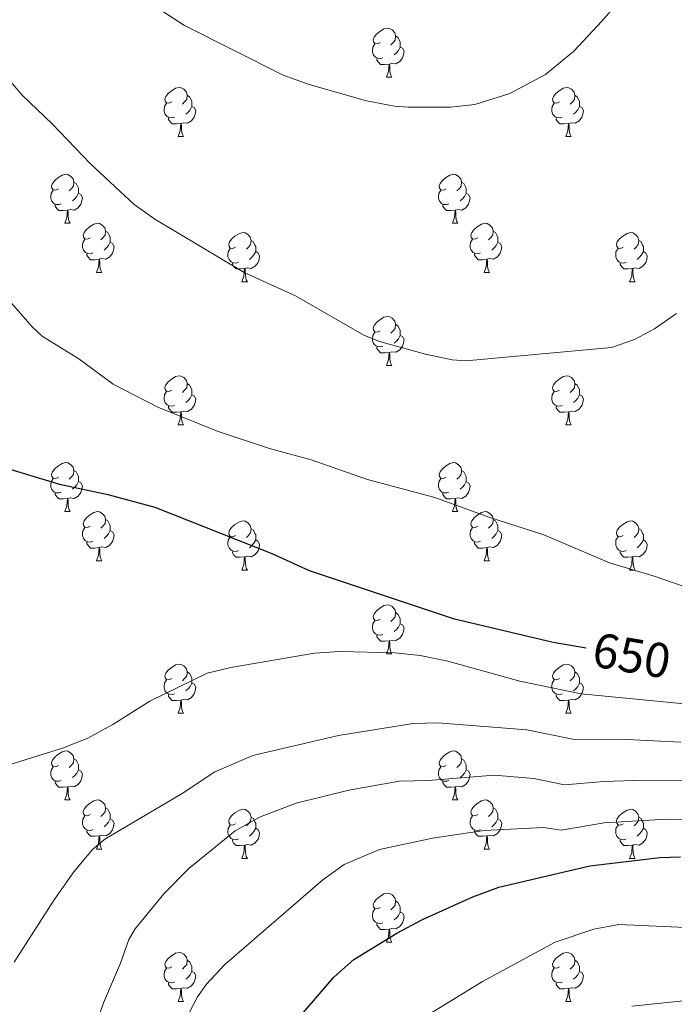
# Model space of a CAD drawing. Extents: x 595605 to 600103, y 786755 to 789789.
# Drawn here: x 597286 to 597420, y 788239 to 788441 of the extents above; entities that cross this region are included whole.
import ezdxf
from ezdxf.enums import TextEntityAlignment as Align

# ---------------------------------------------------------------- set-up
doc = ezdxf.new("R2010")
doc.units = 0
doc.header["$MEASUREMENT"] = 0
for name, color, linetype in [('Nivel 36', 7, 'Continuous'), ('Nivel 4', 7, 'Continuous'), ('Nivel 41', 7, 'Continuous'), ('Nivel 5', 7, 'Continuous'), ('Nivel 61', 7, 'Continuous'), ('Nivel 63', 7, 'Continuous')]:
    doc.layers.add(name, color=color, linetype=linetype)
doc.styles.add('Style-ariali', font='ariali.shx', dxfattribs={"bigfont": 'arialibig.shx'})

msp = doc.modelspace()

# ---------------------------------------------------------------- linework, layer by layer
at = {"layer": 'Nivel 36', "color": 92, "linetype": 'Continuous', "lineweight": 0, "flags": 128}
for points in [[(597360.15, 788435.977), (597359.62, 788435.712), (597359.09, 788435.767), (597358.825, 788436.137), (597358.77, 788436.562), (597358.93, 788437.082), (597359.41, 788437.677), (597360.045, 788438.207), (597360.945, 788438.792), (597361.69, 788438.952), (597362.115, 788438.897), (597362.645, 788438.582), (597363.175, 788437.997), (597363.335, 788437.357), (597363.225, 788436.507), (597362.8, 788435.977), (597362.38, 788435.552)], [(597363.335, 788437.357), (597363.81, 788437.042), (597364.125, 788436.402), (597364.285, 788436.082), (597364.285, 788435.502), (597364.285, 788435.077), (597363.915, 788434.387), (597363.495, 788433.907), (597363.015, 788433.487)], [(597360.735, 788432.897), (597360.31, 788432.737), (597359.725, 788432.797), (597359.25, 788433.007), (597358.825, 788433.432), (597358.61, 788434.017), (597358.61, 788434.437), (597358.665, 788435.022), (597359.09, 788435.712)], [(597364.285, 788435.077), (597364.74, 788434.827), (597365.085, 788434.212), (597364.975, 788433.487), (597364.765, 788432.847), (597364.18, 788432.107), (597363.385, 788431.627), (597362.535, 788431.732), (597362.105, 788431.602)], [(597361.995, 788431.602), (597361.105, 788431.517), (597360.26, 788431.517), (597359.835, 788431.947), (597359.515, 788432.422), (597359.515, 788432.737)], [(597361.45, 788428.917), (597361.885, 788430.077), (597361.995, 788431.602), (597362.105, 788431.602), (597362.14, 788431.017), (597362.175, 788430.332), (597362.245, 788429.717), (597362.36, 788429.317), (597362.575, 788428.917)], [(597361.45, 788428.917), (597362.575, 788428.917)], [(597317.514, 788423.837), (597316.984, 788423.572), (597316.454, 788423.627), (597316.189, 788423.997), (597316.134, 788424.422), (597316.294, 788424.942), (597316.774, 788425.537), (597317.409, 788426.067), (597318.309, 788426.652), (597319.054, 788426.812), (597319.479, 788426.757), (597320.009, 788426.442), (597320.539, 788425.857), (597320.699, 788425.217), (597320.589, 788424.367), (597320.164, 788423.837), (597319.744, 788423.412)], [(597320.699, 788425.217), (597321.174, 788424.902), (597321.489, 788424.262), (597321.649, 788423.942), (597321.649, 788423.362), (597321.649, 788422.937), (597321.279, 788422.247), (597320.859, 788421.767), (597320.379, 788421.347)], [(597396.841, 788423.837), (597396.311, 788423.572), (597395.781, 788423.627), (597395.516, 788423.997), (597395.461, 788424.422), (597395.621, 788424.942), (597396.101, 788425.537), (597396.736, 788426.067), (597397.636, 788426.652), (597398.381, 788426.812), (597398.806, 788426.757), (597399.336, 788426.442), (597399.866, 788425.857), (597400.026, 788425.217), (597399.916, 788424.367), (597399.491, 788423.837), (597399.071, 788423.412)], [(597400.026, 788425.217), (597400.501, 788424.902), (597400.816, 788424.262), (597400.976, 788423.942), (597400.976, 788423.362), (597400.976, 788422.937), (597400.606, 788422.247), (597400.186, 788421.767), (597399.706, 788421.347)], [(597318.099, 788420.757), (597317.674, 788420.597), (597317.089, 788420.657), (597316.614, 788420.867), (597316.189, 788421.292), (597315.974, 788421.877), (597315.974, 788422.297), (597316.029, 788422.882), (597316.454, 788423.572)], [(597397.426, 788420.757), (597397.001, 788420.597), (597396.416, 788420.657), (597395.941, 788420.867), (597395.516, 788421.292), (597395.301, 788421.877), (597395.301, 788422.297), (597395.356, 788422.882), (597395.781, 788423.572)], [(597321.649, 788422.937), (597322.104, 788422.687), (597322.449, 788422.072), (597322.339, 788421.347), (597322.129, 788420.707), (597321.544, 788419.967), (597320.749, 788419.487), (597319.899, 788419.592), (597319.469, 788419.462)], [(597400.976, 788422.937), (597401.431, 788422.687), (597401.776, 788422.072), (597401.666, 788421.347), (597401.456, 788420.707), (597400.871, 788419.967), (597400.076, 788419.487), (597399.226, 788419.592), (597398.796, 788419.462)], [(597319.359, 788419.462), (597318.469, 788419.377), (597317.624, 788419.377), (597317.199, 788419.807), (597316.879, 788420.282), (597316.879, 788420.597)], [(597318.814, 788416.777), (597319.249, 788417.937), (597319.359, 788419.462), (597319.469, 788419.462), (597319.504, 788418.877), (597319.539, 788418.192), (597319.609, 788417.577), (597319.724, 788417.177), (597319.939, 788416.777)], [(597398.686, 788419.462), (597397.796, 788419.377), (597396.951, 788419.377), (597396.526, 788419.807), (597396.206, 788420.282), (597396.206, 788420.597)], [(597398.141, 788416.777), (597398.576, 788417.937), (597398.686, 788419.462), (597398.796, 788419.462), (597398.831, 788418.877), (597398.866, 788418.192), (597398.936, 788417.577), (597399.051, 788417.177), (597399.266, 788416.777)], [(597318.814, 788416.777), (597319.939, 788416.777)], [(597398.141, 788416.777), (597399.266, 788416.777)], [(597294.326, 788406.068), (597293.796, 788405.803), (597293.266, 788405.858), (597293.001, 788406.228), (597292.946, 788406.653), (597293.106, 788407.173), (597293.586, 788407.768), (597294.221, 788408.298), (597295.121, 788408.883), (597295.866, 788409.043), (597296.291, 788408.988), (597296.821, 788408.673), (597297.351, 788408.088), (597297.511, 788407.448), (597297.401, 788406.598), (597296.976, 788406.068), (597296.556, 788405.643)], [(597373.653, 788406.068), (597373.123, 788405.803), (597372.593, 788405.858), (597372.328, 788406.228), (597372.273, 788406.653), (597372.433, 788407.173), (597372.913, 788407.768), (597373.548, 788408.298), (597374.448, 788408.883), (597375.193, 788409.043), (597375.618, 788408.988), (597376.148, 788408.673), (597376.678, 788408.088), (597376.838, 788407.448), (597376.728, 788406.598), (597376.303, 788406.068), (597375.883, 788405.643)], [(597297.511, 788407.448), (597297.986, 788407.133), (597298.301, 788406.493), (597298.461, 788406.173), (597298.461, 788405.593), (597298.461, 788405.168), (597298.091, 788404.478), (597297.671, 788403.998), (597297.191, 788403.578)], [(597376.838, 788407.448), (597377.313, 788407.133), (597377.628, 788406.493), (597377.788, 788406.173), (597377.788, 788405.593), (597377.788, 788405.168), (597377.418, 788404.478), (597376.998, 788403.998), (597376.518, 788403.578)], [(597294.911, 788402.988), (597294.486, 788402.828), (597293.901, 788402.888), (597293.426, 788403.098), (597293.001, 788403.523), (597292.786, 788404.108), (597292.786, 788404.528), (597292.841, 788405.113), (597293.266, 788405.803)], [(597298.461, 788405.168), (597298.916, 788404.918), (597299.261, 788404.303), (597299.151, 788403.578), (597298.941, 788402.938), (597298.356, 788402.198), (597297.561, 788401.718), (597296.711, 788401.823), (597296.281, 788401.693)], [(597374.238, 788402.988), (597373.813, 788402.828), (597373.228, 788402.888), (597372.753, 788403.098), (597372.328, 788403.523), (597372.113, 788404.108), (597372.113, 788404.528), (597372.168, 788405.113), (597372.593, 788405.803)], [(597377.788, 788405.168), (597378.243, 788404.918), (597378.588, 788404.303), (597378.478, 788403.578), (597378.268, 788402.938), (597377.683, 788402.198), (597376.888, 788401.718), (597376.038, 788401.823), (597375.608, 788401.693)], [(597296.171, 788401.693), (597295.281, 788401.608), (597294.436, 788401.608), (597294.011, 788402.038), (597293.691, 788402.513), (597293.691, 788402.828)], [(597295.626, 788399.008), (597296.061, 788400.168), (597296.171, 788401.693), (597296.281, 788401.693), (597296.316, 788401.108), (597296.351, 788400.423), (597296.421, 788399.808), (597296.536, 788399.408), (597296.751, 788399.008)], [(597375.498, 788401.693), (597374.608, 788401.608), (597373.763, 788401.608), (597373.338, 788402.038), (597373.018, 788402.513), (597373.018, 788402.828)], [(597374.953, 788399.008), (597375.388, 788400.168), (597375.498, 788401.693), (597375.608, 788401.693), (597375.643, 788401.108), (597375.678, 788400.423), (597375.748, 788399.808), (597375.863, 788399.408), (597376.078, 788399.008)], [(597295.626, 788399.008), (597296.751, 788399.008)], [(597300.801, 788396.033), (597300.271, 788395.768), (597299.741, 788395.823), (597299.476, 788396.193), (597299.421, 788396.618), (597299.581, 788397.138), (597300.061, 788397.733), (597300.696, 788398.263), (597301.596, 788398.848), (597302.341, 788399.008), (597302.766, 788398.953), (597303.296, 788398.638), (597303.826, 788398.053), (597303.986, 788397.413), (597303.876, 788396.563), (597303.451, 788396.033), (597303.031, 788395.608)], [(597374.953, 788399.008), (597376.078, 788399.008)], [(597380.128, 788396.033), (597379.598, 788395.768), (597379.068, 788395.823), (597378.803, 788396.193), (597378.748, 788396.618), (597378.908, 788397.138), (597379.388, 788397.733), (597380.023, 788398.263), (597380.923, 788398.848), (597381.668, 788399.008), (597382.093, 788398.953), (597382.623, 788398.638), (597383.153, 788398.053), (597383.313, 788397.413), (597383.203, 788396.563), (597382.778, 788396.033), (597382.358, 788395.608)], [(597303.986, 788397.413), (597304.461, 788397.098), (597304.776, 788396.458), (597304.936, 788396.138), (597304.936, 788395.558), (597304.936, 788395.133), (597304.566, 788394.443), (597304.146, 788393.963), (597303.666, 788393.543)], [(597330.573, 788394.128), (597330.043, 788393.863), (597329.513, 788393.918), (597329.248, 788394.288), (597329.193, 788394.713), (597329.353, 788395.233), (597329.833, 788395.828), (597330.468, 788396.358), (597331.368, 788396.943), (597332.113, 788397.103), (597332.538, 788397.048), (597333.068, 788396.733), (597333.598, 788396.148), (597333.758, 788395.508), (597333.648, 788394.658), (597333.223, 788394.128), (597332.803, 788393.703)], [(597383.313, 788397.413), (597383.788, 788397.098), (597384.103, 788396.458), (597384.263, 788396.138), (597384.263, 788395.558), (597384.263, 788395.133), (597383.893, 788394.443), (597383.473, 788393.963), (597382.993, 788393.543)], [(597409.9, 788394.128), (597409.37, 788393.863), (597408.84, 788393.918), (597408.575, 788394.288), (597408.52, 788394.713), (597408.68, 788395.233), (597409.16, 788395.828), (597409.795, 788396.358), (597410.695, 788396.943), (597411.44, 788397.103), (597411.865, 788397.048), (597412.395, 788396.733), (597412.925, 788396.148), (597413.085, 788395.508), (597412.975, 788394.658), (597412.55, 788394.128), (597412.13, 788393.703)], [(597301.386, 788392.953), (597300.961, 788392.793), (597300.376, 788392.853), (597299.901, 788393.063), (597299.476, 788393.488), (597299.261, 788394.073), (597299.261, 788394.493), (597299.316, 788395.078), (597299.741, 788395.768)], [(597304.936, 788395.133), (597305.391, 788394.883), (597305.736, 788394.268), (597305.626, 788393.543), (597305.416, 788392.903), (597304.831, 788392.163), (597304.036, 788391.683), (597303.186, 788391.788), (597302.756, 788391.658)], [(597333.758, 788395.508), (597334.233, 788395.193), (597334.548, 788394.553), (597334.708, 788394.233), (597334.708, 788393.653), (597334.708, 788393.228), (597334.338, 788392.538), (597333.918, 788392.058), (597333.438, 788391.638)], [(597380.713, 788392.953), (597380.288, 788392.793), (597379.703, 788392.853), (597379.228, 788393.063), (597378.803, 788393.488), (597378.588, 788394.073), (597378.588, 788394.493), (597378.643, 788395.078), (597379.068, 788395.768)], [(597384.263, 788395.133), (597384.718, 788394.883), (597385.063, 788394.268), (597384.953, 788393.543), (597384.743, 788392.903), (597384.158, 788392.163), (597383.363, 788391.683), (597382.513, 788391.788), (597382.083, 788391.658)], [(597413.085, 788395.508), (597413.56, 788395.193), (597413.875, 788394.553), (597414.035, 788394.233), (597414.035, 788393.653), (597414.035, 788393.228), (597413.665, 788392.538), (597413.245, 788392.058), (597412.765, 788391.638)], [(597331.158, 788391.048), (597330.733, 788390.888), (597330.148, 788390.948), (597329.673, 788391.158), (597329.248, 788391.583), (597329.033, 788392.168), (597329.033, 788392.588), (597329.088, 788393.173), (597329.513, 788393.863)], [(597334.708, 788393.228), (597335.163, 788392.978), (597335.508, 788392.363), (597335.398, 788391.638), (597335.188, 788390.998), (597334.603, 788390.258), (597333.808, 788389.778), (597332.958, 788389.883), (597332.528, 788389.753)], [(597410.485, 788391.048), (597410.06, 788390.888), (597409.475, 788390.948), (597409, 788391.158), (597408.575, 788391.583), (597408.36, 788392.168), (597408.36, 788392.588), (597408.415, 788393.173), (597408.84, 788393.863)], [(597414.035, 788393.228), (597414.49, 788392.978), (597414.835, 788392.363), (597414.725, 788391.638), (597414.515, 788390.998), (597413.93, 788390.258), (597413.135, 788389.778), (597412.285, 788389.883), (597411.855, 788389.753)], [(597302.646, 788391.658), (597301.756, 788391.573), (597300.911, 788391.573), (597300.486, 788392.003), (597300.166, 788392.478), (597300.166, 788392.793)], [(597302.101, 788388.973), (597302.536, 788390.133), (597302.646, 788391.658), (597302.756, 788391.658), (597302.791, 788391.073), (597302.826, 788390.388), (597302.896, 788389.773), (597303.011, 788389.373), (597303.226, 788388.973)], [(597332.418, 788389.753), (597331.528, 788389.668), (597330.683, 788389.668), (597330.258, 788390.098), (597329.938, 788390.573), (597329.938, 788390.888)], [(597381.973, 788391.658), (597381.083, 788391.573), (597380.238, 788391.573), (597379.813, 788392.003), (597379.493, 788392.478), (597379.493, 788392.793)], [(597381.428, 788388.973), (597381.863, 788390.133), (597381.973, 788391.658), (597382.083, 788391.658), (597382.118, 788391.073), (597382.153, 788390.388), (597382.223, 788389.773), (597382.338, 788389.373), (597382.553, 788388.973)], [(597411.745, 788389.753), (597410.855, 788389.668), (597410.01, 788389.668), (597409.585, 788390.098), (597409.265, 788390.573), (597409.265, 788390.888)], [(597302.101, 788388.973), (597303.226, 788388.973)], [(597331.873, 788387.068), (597332.308, 788388.228), (597332.418, 788389.753), (597332.528, 788389.753), (597332.563, 788389.168), (597332.598, 788388.483), (597332.668, 788387.868), (597332.783, 788387.468), (597332.998, 788387.068)], [(597381.428, 788388.973), (597382.553, 788388.973)], [(597411.2, 788387.068), (597411.635, 788388.228), (597411.745, 788389.753), (597411.855, 788389.753), (597411.89, 788389.168), (597411.925, 788388.483), (597411.995, 788387.868), (597412.11, 788387.468), (597412.325, 788387.068)], [(597331.873, 788387.068), (597332.998, 788387.068)], [(597411.2, 788387.068), (597412.325, 788387.068)], [(597360.15, 788376.985), (597359.62, 788376.72), (597359.09, 788376.775), (597358.825, 788377.145), (597358.77, 788377.57), (597358.93, 788378.09), (597359.41, 788378.685), (597360.045, 788379.215), (597360.945, 788379.8), (597361.69, 788379.96), (597362.115, 788379.905), (597362.645, 788379.59), (597363.175, 788379.005), (597363.335, 788378.365), (597363.225, 788377.515), (597362.8, 788376.985), (597362.38, 788376.56)], [(597360.735, 788373.905), (597360.31, 788373.745), (597359.725, 788373.805), (597359.25, 788374.015), (597358.825, 788374.44), (597358.61, 788375.025), (597358.61, 788375.445), (597358.665, 788376.03), (597359.09, 788376.72)], [(597363.335, 788378.365), (597363.81, 788378.05), (597364.125, 788377.41), (597364.285, 788377.09), (597364.285, 788376.51), (597364.285, 788376.085), (597363.915, 788375.395), (597363.495, 788374.915), (597363.015, 788374.495)], [(597364.285, 788376.085), (597364.74, 788375.835), (597365.085, 788375.22), (597364.975, 788374.495), (597364.765, 788373.855), (597364.18, 788373.115), (597363.385, 788372.635), (597362.535, 788372.74), (597362.105, 788372.61)], [(597361.995, 788372.61), (597361.105, 788372.525), (597360.26, 788372.525), (597359.835, 788372.955), (597359.515, 788373.43), (597359.515, 788373.745)], [(597361.45, 788369.925), (597361.885, 788371.085), (597361.995, 788372.61), (597362.105, 788372.61), (597362.14, 788372.025), (597362.175, 788371.34), (597362.245, 788370.725), (597362.36, 788370.325), (597362.575, 788369.925)], [(597361.45, 788369.925), (597362.575, 788369.925)], [(597317.514, 788364.845), (597316.984, 788364.58), (597316.454, 788364.635), (597316.189, 788365.005), (597316.134, 788365.43), (597316.294, 788365.95), (597316.774, 788366.545), (597317.409, 788367.075), (597318.309, 788367.66), (597319.054, 788367.82), (597319.479, 788367.765), (597320.009, 788367.45), (597320.539, 788366.865), (597320.699, 788366.225), (597320.589, 788365.375), (597320.164, 788364.845), (597319.744, 788364.42)], [(597396.841, 788364.845), (597396.311, 788364.58), (597395.781, 788364.635), (597395.516, 788365.005), (597395.461, 788365.43), (597395.621, 788365.95), (597396.101, 788366.545), (597396.736, 788367.075), (597397.636, 788367.66), (597398.381, 788367.82), (597398.806, 788367.765), (597399.336, 788367.45), (597399.866, 788366.865), (597400.026, 788366.225), (597399.916, 788365.375), (597399.491, 788364.845), (597399.071, 788364.42)], [(597320.699, 788366.225), (597321.174, 788365.91), (597321.489, 788365.27), (597321.649, 788364.95), (597321.649, 788364.37), (597321.649, 788363.945), (597321.279, 788363.255), (597320.859, 788362.775), (597320.379, 788362.355)], [(597400.026, 788366.225), (597400.501, 788365.91), (597400.816, 788365.27), (597400.976, 788364.95), (597400.976, 788364.37), (597400.976, 788363.945), (597400.606, 788363.255), (597400.186, 788362.775), (597399.706, 788362.355)], [(597318.099, 788361.765), (597317.674, 788361.605), (597317.089, 788361.665), (597316.614, 788361.875), (597316.189, 788362.3), (597315.974, 788362.885), (597315.974, 788363.305), (597316.029, 788363.89), (597316.454, 788364.58)], [(597321.649, 788363.945), (597322.104, 788363.695), (597322.449, 788363.08), (597322.339, 788362.355), (597322.129, 788361.715), (597321.544, 788360.975), (597320.749, 788360.495), (597319.899, 788360.6), (597319.469, 788360.47)], [(597397.426, 788361.765), (597397.001, 788361.605), (597396.416, 788361.665), (597395.941, 788361.875), (597395.516, 788362.3), (597395.301, 788362.885), (597395.301, 788363.305), (597395.356, 788363.89), (597395.781, 788364.58)], [(597400.976, 788363.945), (597401.431, 788363.695), (597401.776, 788363.08), (597401.666, 788362.355), (597401.456, 788361.715), (597400.871, 788360.975), (597400.076, 788360.495), (597399.226, 788360.6), (597398.796, 788360.47)], [(597319.359, 788360.47), (597318.469, 788360.385), (597317.624, 788360.385), (597317.199, 788360.815), (597316.879, 788361.29), (597316.879, 788361.605)], [(597398.686, 788360.47), (597397.796, 788360.385), (597396.951, 788360.385), (597396.526, 788360.815), (597396.206, 788361.29), (597396.206, 788361.605)], [(597318.814, 788357.785), (597319.249, 788358.945), (597319.359, 788360.47), (597319.469, 788360.47), (597319.504, 788359.885), (597319.539, 788359.2), (597319.609, 788358.585), (597319.724, 788358.185), (597319.939, 788357.785)], [(597398.141, 788357.785), (597398.576, 788358.945), (597398.686, 788360.47), (597398.796, 788360.47), (597398.831, 788359.885), (597398.866, 788359.2), (597398.936, 788358.585), (597399.051, 788358.185), (597399.266, 788357.785)], [(597318.814, 788357.785), (597319.939, 788357.785)], [(597398.141, 788357.785), (597399.266, 788357.785)], [(597294.326, 788347.076), (597293.796, 788346.811), (597293.266, 788346.866), (597293.001, 788347.236), (597292.946, 788347.661), (597293.106, 788348.181), (597293.586, 788348.776), (597294.221, 788349.306), (597295.121, 788349.891), (597295.866, 788350.051), (597296.291, 788349.996), (597296.821, 788349.681), (597297.351, 788349.096), (597297.511, 788348.456), (597297.401, 788347.606), (597296.976, 788347.076), (597296.556, 788346.651)], [(597373.653, 788347.076), (597373.123, 788346.811), (597372.593, 788346.866), (597372.328, 788347.236), (597372.273, 788347.661), (597372.433, 788348.181), (597372.913, 788348.776), (597373.548, 788349.306), (597374.448, 788349.891), (597375.193, 788350.051), (597375.618, 788349.996), (597376.148, 788349.681), (597376.678, 788349.096), (597376.838, 788348.456), (597376.728, 788347.606), (597376.303, 788347.076), (597375.883, 788346.651)], [(597294.911, 788343.996), (597294.486, 788343.836), (597293.901, 788343.896), (597293.426, 788344.106), (597293.001, 788344.531), (597292.786, 788345.116), (597292.786, 788345.536), (597292.841, 788346.121), (597293.266, 788346.811)], [(597297.511, 788348.456), (597297.986, 788348.141), (597298.301, 788347.501), (597298.461, 788347.181), (597298.461, 788346.601), (597298.461, 788346.176), (597298.091, 788345.486), (597297.671, 788345.006), (597297.191, 788344.586)], [(597374.238, 788343.996), (597373.813, 788343.836), (597373.228, 788343.896), (597372.753, 788344.106), (597372.328, 788344.531), (597372.113, 788345.116), (597372.113, 788345.536), (597372.168, 788346.121), (597372.593, 788346.811)], [(597376.838, 788348.456), (597377.313, 788348.141), (597377.628, 788347.501), (597377.788, 788347.181), (597377.788, 788346.601), (597377.788, 788346.176), (597377.418, 788345.486), (597376.998, 788345.006), (597376.518, 788344.586)], [(597298.461, 788346.176), (597298.916, 788345.926), (597299.261, 788345.311), (597299.151, 788344.586), (597298.941, 788343.946), (597298.356, 788343.206), (597297.561, 788342.726), (597296.711, 788342.831), (597296.281, 788342.701)], [(597377.788, 788346.176), (597378.243, 788345.926), (597378.588, 788345.311), (597378.478, 788344.586), (597378.268, 788343.946), (597377.683, 788343.206), (597376.888, 788342.726), (597376.038, 788342.831), (597375.608, 788342.701)], [(597296.171, 788342.701), (597295.281, 788342.616), (597294.436, 788342.616), (597294.011, 788343.046), (597293.691, 788343.521), (597293.691, 788343.836)], [(597295.626, 788340.016), (597296.061, 788341.176), (597296.171, 788342.701), (597296.281, 788342.701), (597296.316, 788342.116), (597296.351, 788341.431), (597296.421, 788340.816), (597296.536, 788340.416), (597296.751, 788340.016)], [(597375.498, 788342.701), (597374.608, 788342.616), (597373.763, 788342.616), (597373.338, 788343.046), (597373.018, 788343.521), (597373.018, 788343.836)], [(597374.953, 788340.016), (597375.388, 788341.176), (597375.498, 788342.701), (597375.608, 788342.701), (597375.643, 788342.116), (597375.678, 788341.431), (597375.748, 788340.816), (597375.863, 788340.416), (597376.078, 788340.016)], [(597295.626, 788340.016), (597296.751, 788340.016)], [(597300.801, 788337.041), (597300.271, 788336.776), (597299.741, 788336.831), (597299.476, 788337.201), (597299.421, 788337.626), (597299.581, 788338.146), (597300.061, 788338.741), (597300.696, 788339.271), (597301.596, 788339.856), (597302.341, 788340.016), (597302.766, 788339.961), (597303.296, 788339.646), (597303.826, 788339.061), (597303.986, 788338.421), (597303.876, 788337.571), (597303.451, 788337.041), (597303.031, 788336.616)], [(597374.953, 788340.016), (597376.078, 788340.016)], [(597380.128, 788337.041), (597379.598, 788336.776), (597379.068, 788336.831), (597378.803, 788337.201), (597378.748, 788337.626), (597378.908, 788338.146), (597379.388, 788338.741), (597380.023, 788339.271), (597380.923, 788339.856), (597381.668, 788340.016), (597382.093, 788339.961), (597382.623, 788339.646), (597383.153, 788339.061), (597383.313, 788338.421), (597383.203, 788337.571), (597382.778, 788337.041), (597382.358, 788336.616)], [(597301.386, 788333.961), (597300.961, 788333.801), (597300.376, 788333.861), (597299.901, 788334.071), (597299.476, 788334.496), (597299.261, 788335.081), (597299.261, 788335.501), (597299.316, 788336.086), (597299.741, 788336.776)], [(597303.986, 788338.421), (597304.461, 788338.106), (597304.776, 788337.466), (597304.936, 788337.146), (597304.936, 788336.566), (597304.936, 788336.141), (597304.566, 788335.451), (597304.146, 788334.971), (597303.666, 788334.551)], [(597330.573, 788335.136), (597330.043, 788334.871), (597329.513, 788334.926), (597329.248, 788335.296), (597329.193, 788335.721), (597329.353, 788336.241), (597329.833, 788336.836), (597330.468, 788337.366), (597331.368, 788337.951), (597332.113, 788338.111), (597332.538, 788338.056), (597333.068, 788337.741), (597333.598, 788337.156), (597333.758, 788336.516), (597333.648, 788335.666), (597333.223, 788335.136), (597332.803, 788334.711)], [(597333.758, 788336.516), (597334.233, 788336.201), (597334.548, 788335.561), (597334.708, 788335.241), (597334.708, 788334.661), (597334.708, 788334.236), (597334.338, 788333.546), (597333.918, 788333.066), (597333.438, 788332.646)], [(597380.713, 788333.961), (597380.288, 788333.801), (597379.703, 788333.861), (597379.228, 788334.071), (597378.803, 788334.496), (597378.588, 788335.081), (597378.588, 788335.501), (597378.643, 788336.086), (597379.068, 788336.776)], [(597383.313, 788338.421), (597383.788, 788338.106), (597384.103, 788337.466), (597384.263, 788337.146), (597384.263, 788336.566), (597384.263, 788336.141), (597383.893, 788335.451), (597383.473, 788334.971), (597382.993, 788334.551)], [(597409.9, 788335.136), (597409.37, 788334.871), (597408.84, 788334.926), (597408.575, 788335.296), (597408.52, 788335.721), (597408.68, 788336.241), (597409.16, 788336.836), (597409.795, 788337.366), (597410.695, 788337.951), (597411.44, 788338.111), (597411.865, 788338.056), (597412.395, 788337.741), (597412.925, 788337.156), (597413.085, 788336.516), (597412.975, 788335.666), (597412.55, 788335.136), (597412.13, 788334.711)], [(597413.085, 788336.516), (597413.56, 788336.201), (597413.875, 788335.561), (597414.035, 788335.241), (597414.035, 788334.661), (597414.035, 788334.236), (597413.665, 788333.546), (597413.245, 788333.066), (597412.765, 788332.646)], [(597304.936, 788336.141), (597305.391, 788335.891), (597305.736, 788335.276), (597305.626, 788334.551), (597305.416, 788333.911), (597304.831, 788333.171), (597304.036, 788332.691), (597303.186, 788332.796), (597302.756, 788332.666)], [(597331.158, 788332.056), (597330.733, 788331.896), (597330.148, 788331.956), (597329.673, 788332.166), (597329.248, 788332.591), (597329.033, 788333.176), (597329.033, 788333.596), (597329.088, 788334.181), (597329.513, 788334.871)], [(597384.263, 788336.141), (597384.718, 788335.891), (597385.063, 788335.276), (597384.953, 788334.551), (597384.743, 788333.911), (597384.158, 788333.171), (597383.363, 788332.691), (597382.513, 788332.796), (597382.083, 788332.666)], [(597410.485, 788332.056), (597410.06, 788331.896), (597409.475, 788331.956), (597409, 788332.166), (597408.575, 788332.591), (597408.36, 788333.176), (597408.36, 788333.596), (597408.415, 788334.181), (597408.84, 788334.871)], [(597302.646, 788332.666), (597301.756, 788332.581), (597300.911, 788332.581), (597300.486, 788333.011), (597300.166, 788333.486), (597300.166, 788333.801)], [(597302.101, 788329.981), (597302.536, 788331.141), (597302.646, 788332.666), (597302.756, 788332.666), (597302.791, 788332.081), (597302.826, 788331.396), (597302.896, 788330.781), (597303.011, 788330.381), (597303.226, 788329.981)], [(597334.708, 788334.236), (597335.163, 788333.986), (597335.508, 788333.371), (597335.398, 788332.646), (597335.188, 788332.006), (597334.603, 788331.266), (597333.808, 788330.786), (597332.958, 788330.891), (597332.528, 788330.761)], [(597381.973, 788332.666), (597381.083, 788332.581), (597380.238, 788332.581), (597379.813, 788333.011), (597379.493, 788333.486), (597379.493, 788333.801)], [(597381.428, 788329.981), (597381.863, 788331.141), (597381.973, 788332.666), (597382.083, 788332.666), (597382.118, 788332.081), (597382.153, 788331.396), (597382.223, 788330.781), (597382.338, 788330.381), (597382.553, 788329.981)], [(597414.035, 788334.236), (597414.49, 788333.986), (597414.835, 788333.371), (597414.725, 788332.646), (597414.515, 788332.006), (597413.93, 788331.266), (597413.135, 788330.786), (597412.285, 788330.891), (597411.855, 788330.761)], [(597332.418, 788330.761), (597331.528, 788330.676), (597330.683, 788330.676), (597330.258, 788331.106), (597329.938, 788331.581), (597329.938, 788331.896)], [(597331.873, 788328.076), (597332.308, 788329.236), (597332.418, 788330.761), (597332.528, 788330.761), (597332.563, 788330.176), (597332.598, 788329.491), (597332.668, 788328.876), (597332.783, 788328.476), (597332.998, 788328.076)], [(597411.745, 788330.761), (597410.855, 788330.676), (597410.01, 788330.676), (597409.585, 788331.106), (597409.265, 788331.581), (597409.265, 788331.896)], [(597411.2, 788328.076), (597411.635, 788329.236), (597411.745, 788330.761), (597411.855, 788330.761), (597411.89, 788330.176), (597411.925, 788329.491), (597411.995, 788328.876), (597412.11, 788328.476), (597412.325, 788328.076)], [(597302.101, 788329.981), (597303.226, 788329.981)], [(597381.428, 788329.981), (597382.553, 788329.981)], [(597331.873, 788328.076), (597332.998, 788328.076)], [(597411.2, 788328.076), (597412.325, 788328.076)], [(597360.15, 788317.993), (597359.62, 788317.728), (597359.09, 788317.783), (597358.825, 788318.153), (597358.77, 788318.578), (597358.93, 788319.098), (597359.41, 788319.693), (597360.045, 788320.223), (597360.945, 788320.808), (597361.69, 788320.968), (597362.115, 788320.913), (597362.645, 788320.598), (597363.175, 788320.013), (597363.335, 788319.373), (597363.225, 788318.523), (597362.8, 788317.993), (597362.38, 788317.568)], [(597363.335, 788319.373), (597363.81, 788319.058), (597364.125, 788318.418), (597364.285, 788318.098), (597364.285, 788317.518), (597364.285, 788317.093), (597363.915, 788316.403), (597363.495, 788315.923), (597363.015, 788315.503)], [(597360.735, 788314.913), (597360.31, 788314.753), (597359.725, 788314.813), (597359.25, 788315.023), (597358.825, 788315.448), (597358.61, 788316.033), (597358.61, 788316.453), (597358.665, 788317.038), (597359.09, 788317.728)], [(597364.285, 788317.093), (597364.74, 788316.843), (597365.085, 788316.228), (597364.975, 788315.503), (597364.765, 788314.863), (597364.18, 788314.123), (597363.385, 788313.643), (597362.535, 788313.748), (597362.105, 788313.618)], [(597361.995, 788313.618), (597361.105, 788313.533), (597360.26, 788313.533), (597359.835, 788313.963), (597359.515, 788314.438), (597359.515, 788314.753)], [(597361.45, 788310.933), (597361.885, 788312.093), (597361.995, 788313.618), (597362.105, 788313.618), (597362.14, 788313.033), (597362.175, 788312.348), (597362.245, 788311.733), (597362.36, 788311.333), (597362.575, 788310.933)], [(597361.45, 788310.933), (597362.575, 788310.933)], [(597317.514, 788305.853), (597316.984, 788305.588), (597316.454, 788305.643), (597316.189, 788306.013), (597316.134, 788306.438), (597316.294, 788306.958), (597316.774, 788307.553), (597317.409, 788308.083), (597318.309, 788308.668), (597319.054, 788308.828), (597319.479, 788308.773), (597320.009, 788308.458), (597320.539, 788307.873), (597320.699, 788307.233), (597320.589, 788306.383), (597320.164, 788305.853), (597319.744, 788305.428)], [(597396.841, 788305.853), (597396.311, 788305.588), (597395.781, 788305.643), (597395.516, 788306.013), (597395.461, 788306.438), (597395.621, 788306.958), (597396.101, 788307.553), (597396.736, 788308.083), (597397.636, 788308.668), (597398.381, 788308.828), (597398.806, 788308.773), (597399.336, 788308.458), (597399.866, 788307.873), (597400.026, 788307.233), (597399.916, 788306.383), (597399.491, 788305.853), (597399.071, 788305.428)], [(597320.699, 788307.233), (597321.174, 788306.918), (597321.489, 788306.278), (597321.649, 788305.958), (597321.649, 788305.378), (597321.649, 788304.953), (597321.279, 788304.263), (597320.859, 788303.783), (597320.379, 788303.363)], [(597400.026, 788307.233), (597400.501, 788306.918), (597400.816, 788306.278), (597400.976, 788305.958), (597400.976, 788305.378), (597400.976, 788304.953), (597400.606, 788304.263), (597400.186, 788303.783), (597399.706, 788303.363)], [(597318.099, 788302.773), (597317.674, 788302.613), (597317.089, 788302.673), (597316.614, 788302.883), (597316.189, 788303.308), (597315.974, 788303.893), (597315.974, 788304.313), (597316.029, 788304.898), (597316.454, 788305.588)], [(597321.649, 788304.953), (597322.104, 788304.703), (597322.449, 788304.088), (597322.339, 788303.363), (597322.129, 788302.723), (597321.544, 788301.983), (597320.749, 788301.503), (597319.899, 788301.608), (597319.469, 788301.478)], [(597397.426, 788302.773), (597397.001, 788302.613), (597396.416, 788302.673), (597395.941, 788302.883), (597395.516, 788303.308), (597395.301, 788303.893), (597395.301, 788304.313), (597395.356, 788304.898), (597395.781, 788305.588)], [(597400.976, 788304.953), (597401.431, 788304.703), (597401.776, 788304.088), (597401.666, 788303.363), (597401.456, 788302.723), (597400.871, 788301.983), (597400.076, 788301.503), (597399.226, 788301.608), (597398.796, 788301.478)], [(597319.359, 788301.478), (597318.469, 788301.393), (597317.624, 788301.393), (597317.199, 788301.823), (597316.879, 788302.298), (597316.879, 788302.613)], [(597398.686, 788301.478), (597397.796, 788301.393), (597396.951, 788301.393), (597396.526, 788301.823), (597396.206, 788302.298), (597396.206, 788302.613)], [(597318.814, 788298.793), (597319.249, 788299.953), (597319.359, 788301.478), (597319.469, 788301.478), (597319.504, 788300.893), (597319.539, 788300.208), (597319.609, 788299.593), (597319.724, 788299.193), (597319.939, 788298.793)], [(597398.141, 788298.793), (597398.576, 788299.953), (597398.686, 788301.478), (597398.796, 788301.478), (597398.831, 788300.893), (597398.866, 788300.208), (597398.936, 788299.593), (597399.051, 788299.193), (597399.266, 788298.793)], [(597318.814, 788298.793), (597319.939, 788298.793)], [(597398.141, 788298.793), (597399.266, 788298.793)], [(597294.326, 788288.084), (597293.796, 788287.819), (597293.266, 788287.874), (597293.001, 788288.244), (597292.946, 788288.669), (597293.106, 788289.189), (597293.586, 788289.784), (597294.221, 788290.314), (597295.121, 788290.899), (597295.866, 788291.059), (597296.291, 788291.004), (597296.821, 788290.689), (597297.351, 788290.104), (597297.511, 788289.464), (597297.401, 788288.614), (597296.976, 788288.084), (597296.556, 788287.659)], [(597373.653, 788288.084), (597373.123, 788287.819), (597372.593, 788287.874), (597372.328, 788288.244), (597372.273, 788288.669), (597372.433, 788289.189), (597372.913, 788289.784), (597373.548, 788290.314), (597374.448, 788290.899), (597375.193, 788291.059), (597375.618, 788291.004), (597376.148, 788290.689), (597376.678, 788290.104), (597376.838, 788289.464), (597376.728, 788288.614), (597376.303, 788288.084), (597375.883, 788287.659)], [(597297.511, 788289.464), (597297.986, 788289.149), (597298.301, 788288.509), (597298.461, 788288.189), (597298.461, 788287.609), (597298.461, 788287.184), (597298.091, 788286.494), (597297.671, 788286.014), (597297.191, 788285.594)], [(597376.838, 788289.464), (597377.313, 788289.149), (597377.628, 788288.509), (597377.788, 788288.189), (597377.788, 788287.609), (597377.788, 788287.184), (597377.418, 788286.494), (597376.998, 788286.014), (597376.518, 788285.594)], [(597294.911, 788285.004), (597294.486, 788284.844), (597293.901, 788284.904), (597293.426, 788285.114), (597293.001, 788285.539), (597292.786, 788286.124), (597292.786, 788286.544), (597292.841, 788287.129), (597293.266, 788287.819)], [(597298.461, 788287.184), (597298.916, 788286.934), (597299.261, 788286.319), (597299.151, 788285.594), (597298.941, 788284.954), (597298.356, 788284.214), (597297.561, 788283.734), (597296.711, 788283.839), (597296.281, 788283.709)], [(597374.238, 788285.004), (597373.813, 788284.844), (597373.228, 788284.904), (597372.753, 788285.114), (597372.328, 788285.539), (597372.113, 788286.124), (597372.113, 788286.544), (597372.168, 788287.129), (597372.593, 788287.819)], [(597377.788, 788287.184), (597378.243, 788286.934), (597378.588, 788286.319), (597378.478, 788285.594), (597378.268, 788284.954), (597377.683, 788284.214), (597376.888, 788283.734), (597376.038, 788283.839), (597375.608, 788283.709)], [(597296.171, 788283.709), (597295.281, 788283.624), (597294.436, 788283.624), (597294.011, 788284.054), (597293.691, 788284.529), (597293.691, 788284.844)], [(597375.498, 788283.709), (597374.608, 788283.624), (597373.763, 788283.624), (597373.338, 788284.054), (597373.018, 788284.529), (597373.018, 788284.844)], [(597295.626, 788281.024), (597296.061, 788282.184), (597296.171, 788283.709), (597296.281, 788283.709), (597296.316, 788283.124), (597296.351, 788282.439), (597296.421, 788281.824), (597296.536, 788281.424), (597296.751, 788281.024)], [(597374.953, 788281.024), (597375.388, 788282.184), (597375.498, 788283.709), (597375.608, 788283.709), (597375.643, 788283.124), (597375.678, 788282.439), (597375.748, 788281.824), (597375.863, 788281.424), (597376.078, 788281.024)], [(597295.626, 788281.024), (597296.751, 788281.024)], [(597300.801, 788278.049), (597300.271, 788277.784), (597299.741, 788277.839), (597299.476, 788278.209), (597299.421, 788278.634), (597299.581, 788279.154), (597300.061, 788279.749), (597300.696, 788280.279), (597301.596, 788280.864), (597302.341, 788281.024), (597302.766, 788280.969), (597303.296, 788280.654), (597303.826, 788280.069), (597303.986, 788279.429), (597303.876, 788278.579), (597303.451, 788278.049), (597303.031, 788277.624)], [(597374.953, 788281.024), (597376.078, 788281.024)], [(597380.128, 788278.049), (597379.598, 788277.784), (597379.068, 788277.839), (597378.803, 788278.209), (597378.748, 788278.634), (597378.908, 788279.154), (597379.388, 788279.749), (597380.023, 788280.279), (597380.923, 788280.864), (597381.668, 788281.024), (597382.093, 788280.969), (597382.623, 788280.654), (597383.153, 788280.069), (597383.313, 788279.429), (597383.203, 788278.579), (597382.778, 788278.049), (597382.358, 788277.624)], [(597303.986, 788279.429), (597304.461, 788279.114), (597304.776, 788278.474), (597304.936, 788278.154), (597304.936, 788277.574), (597304.936, 788277.149), (597304.566, 788276.459), (597304.146, 788275.979), (597303.666, 788275.559)], [(597330.573, 788276.144), (597330.043, 788275.879), (597329.513, 788275.934), (597329.248, 788276.304), (597329.193, 788276.729), (597329.353, 788277.249), (597329.833, 788277.844), (597330.468, 788278.374), (597331.368, 788278.959), (597332.113, 788279.119), (597332.538, 788279.064), (597333.068, 788278.749), (597333.598, 788278.164), (597333.758, 788277.524), (597333.648, 788276.674), (597333.223, 788276.144), (597332.803, 788275.719)], [(597383.313, 788279.429), (597383.788, 788279.114), (597384.103, 788278.474), (597384.263, 788278.154), (597384.263, 788277.574), (597384.263, 788277.149), (597383.893, 788276.459), (597383.473, 788275.979), (597382.993, 788275.559)], [(597409.9, 788276.144), (597409.37, 788275.879), (597408.84, 788275.934), (597408.575, 788276.304), (597408.52, 788276.729), (597408.68, 788277.249), (597409.16, 788277.844), (597409.795, 788278.374), (597410.695, 788278.959), (597411.44, 788279.119), (597411.865, 788279.064), (597412.395, 788278.749), (597412.925, 788278.164), (597413.085, 788277.524), (597412.975, 788276.674), (597412.55, 788276.144), (597412.13, 788275.719)], [(597301.386, 788274.969), (597300.961, 788274.809), (597300.376, 788274.869), (597299.901, 788275.079), (597299.476, 788275.504), (597299.261, 788276.089), (597299.261, 788276.509), (597299.316, 788277.094), (597299.741, 788277.784)], [(597304.936, 788277.149), (597305.391, 788276.899), (597305.736, 788276.284), (597305.626, 788275.559), (597305.416, 788274.919), (597304.831, 788274.179), (597304.036, 788273.699), (597303.186, 788273.804), (597302.756, 788273.674)], [(597333.758, 788277.524), (597334.233, 788277.209), (597334.548, 788276.569), (597334.708, 788276.249), (597334.708, 788275.669), (597334.708, 788275.244), (597334.338, 788274.554), (597333.918, 788274.074), (597333.438, 788273.654)], [(597380.713, 788274.969), (597380.288, 788274.809), (597379.703, 788274.869), (597379.228, 788275.079), (597378.803, 788275.504), (597378.588, 788276.089), (597378.588, 788276.509), (597378.643, 788277.094), (597379.068, 788277.784)], [(597384.263, 788277.149), (597384.718, 788276.899), (597385.063, 788276.284), (597384.953, 788275.559), (597384.743, 788274.919), (597384.158, 788274.179), (597383.363, 788273.699), (597382.513, 788273.804), (597382.083, 788273.674)], [(597413.085, 788277.524), (597413.56, 788277.209), (597413.875, 788276.569), (597414.035, 788276.249), (597414.035, 788275.669), (597414.035, 788275.244), (597413.665, 788274.554), (597413.245, 788274.074), (597412.765, 788273.654)], [(597302.646, 788273.674), (597301.756, 788273.589), (597300.911, 788273.589), (597300.486, 788274.019), (597300.166, 788274.494), (597300.166, 788274.809)], [(597331.158, 788273.064), (597330.733, 788272.904), (597330.148, 788272.964), (597329.673, 788273.174), (597329.248, 788273.599), (597329.033, 788274.184), (597329.033, 788274.604), (597329.088, 788275.189), (597329.513, 788275.879)], [(597334.708, 788275.244), (597335.163, 788274.994), (597335.508, 788274.379), (597335.398, 788273.654), (597335.188, 788273.014), (597334.603, 788272.274), (597333.808, 788271.794), (597332.958, 788271.899), (597332.528, 788271.769)], [(597381.973, 788273.674), (597381.083, 788273.589), (597380.238, 788273.589), (597379.813, 788274.019), (597379.493, 788274.494), (597379.493, 788274.809)], [(597410.485, 788273.064), (597410.06, 788272.904), (597409.475, 788272.964), (597409, 788273.174), (597408.575, 788273.599), (597408.36, 788274.184), (597408.36, 788274.604), (597408.415, 788275.189), (597408.84, 788275.879)], [(597414.035, 788275.244), (597414.49, 788274.994), (597414.835, 788274.379), (597414.725, 788273.654), (597414.515, 788273.014), (597413.93, 788272.274), (597413.135, 788271.794), (597412.285, 788271.899), (597411.855, 788271.769)], [(597302.101, 788270.989), (597302.536, 788272.149), (597302.646, 788273.674), (597302.756, 788273.674), (597302.791, 788273.089), (597302.826, 788272.404), (597302.896, 788271.789), (597303.011, 788271.389), (597303.226, 788270.989)], [(597332.418, 788271.769), (597331.528, 788271.684), (597330.683, 788271.684), (597330.258, 788272.114), (597329.938, 788272.589), (597329.938, 788272.904)], [(597381.428, 788270.989), (597381.863, 788272.149), (597381.973, 788273.674), (597382.083, 788273.674), (597382.118, 788273.089), (597382.153, 788272.404), (597382.223, 788271.789), (597382.338, 788271.389), (597382.553, 788270.989)], [(597411.745, 788271.769), (597410.855, 788271.684), (597410.01, 788271.684), (597409.585, 788272.114), (597409.265, 788272.589), (597409.265, 788272.904)], [(597302.101, 788270.989), (597303.226, 788270.989)], [(597331.873, 788269.084), (597332.308, 788270.244), (597332.418, 788271.769), (597332.528, 788271.769), (597332.563, 788271.184), (597332.598, 788270.499), (597332.668, 788269.884), (597332.783, 788269.484), (597332.998, 788269.084)], [(597381.428, 788270.989), (597382.553, 788270.989)], [(597411.2, 788269.084), (597411.635, 788270.244), (597411.745, 788271.769), (597411.855, 788271.769), (597411.89, 788271.184), (597411.925, 788270.499), (597411.995, 788269.884), (597412.11, 788269.484), (597412.325, 788269.084)], [(597331.873, 788269.084), (597332.998, 788269.084)], [(597411.2, 788269.084), (597412.325, 788269.084)], [(597360.15, 788259.001), (597359.62, 788258.736), (597359.09, 788258.791), (597358.825, 788259.161), (597358.77, 788259.586), (597358.93, 788260.106), (597359.41, 788260.701), (597360.045, 788261.231), (597360.945, 788261.816), (597361.69, 788261.976), (597362.115, 788261.921), (597362.645, 788261.606), (597363.175, 788261.021), (597363.335, 788260.381), (597363.225, 788259.531), (597362.8, 788259.001), (597362.38, 788258.576)], [(597363.335, 788260.381), (597363.81, 788260.066), (597364.125, 788259.426), (597364.285, 788259.106), (597364.285, 788258.526), (597364.285, 788258.101), (597363.915, 788257.411), (597363.495, 788256.931), (597363.015, 788256.511)], [(597360.735, 788255.921), (597360.31, 788255.761), (597359.725, 788255.821), (597359.25, 788256.031), (597358.825, 788256.456), (597358.61, 788257.041), (597358.61, 788257.461), (597358.665, 788258.046), (597359.09, 788258.736)], [(597364.285, 788258.101), (597364.74, 788257.851), (597365.085, 788257.236), (597364.975, 788256.511), (597364.765, 788255.871), (597364.18, 788255.131), (597363.385, 788254.651), (597362.535, 788254.756), (597362.105, 788254.626)], [(597361.995, 788254.626), (597361.105, 788254.541), (597360.26, 788254.541), (597359.835, 788254.971), (597359.515, 788255.446), (597359.515, 788255.761)], [(597361.45, 788251.941), (597361.885, 788253.101), (597361.995, 788254.626), (597362.105, 788254.626), (597362.14, 788254.041), (597362.175, 788253.356), (597362.245, 788252.741), (597362.36, 788252.341), (597362.575, 788251.941)], [(597361.45, 788251.941), (597362.575, 788251.941)], [(597317.514, 788246.861), (597316.984, 788246.596), (597316.454, 788246.651), (597316.189, 788247.021), (597316.134, 788247.446), (597316.294, 788247.966), (597316.774, 788248.561), (597317.409, 788249.091), (597318.309, 788249.676), (597319.054, 788249.836), (597319.479, 788249.781), (597320.009, 788249.466), (597320.539, 788248.881), (597320.699, 788248.241), (597320.589, 788247.391), (597320.164, 788246.861), (597319.744, 788246.436)], [(597396.841, 788246.861), (597396.311, 788246.596), (597395.781, 788246.651), (597395.516, 788247.021), (597395.461, 788247.446), (597395.621, 788247.966), (597396.101, 788248.561), (597396.736, 788249.091), (597397.636, 788249.676), (597398.381, 788249.836), (597398.806, 788249.781), (597399.336, 788249.466), (597399.866, 788248.881), (597400.026, 788248.241), (597399.916, 788247.391), (597399.491, 788246.861), (597399.071, 788246.436)], [(597320.699, 788248.241), (597321.174, 788247.926), (597321.489, 788247.286), (597321.649, 788246.966), (597321.649, 788246.386), (597321.649, 788245.961), (597321.279, 788245.271), (597320.859, 788244.791), (597320.379, 788244.371)], [(597400.026, 788248.241), (597400.501, 788247.926), (597400.816, 788247.286), (597400.976, 788246.966), (597400.976, 788246.386), (597400.976, 788245.961), (597400.606, 788245.271), (597400.186, 788244.791), (597399.706, 788244.371)], [(597318.099, 788243.781), (597317.674, 788243.621), (597317.089, 788243.681), (597316.614, 788243.891), (597316.189, 788244.316), (597315.974, 788244.901), (597315.974, 788245.321), (597316.029, 788245.906), (597316.454, 788246.596)], [(597321.649, 788245.961), (597322.104, 788245.711), (597322.449, 788245.096), (597322.339, 788244.371), (597322.129, 788243.731), (597321.544, 788242.991), (597320.749, 788242.511), (597319.899, 788242.616), (597319.469, 788242.486)], [(597397.426, 788243.781), (597397.001, 788243.621), (597396.416, 788243.681), (597395.941, 788243.891), (597395.516, 788244.316), (597395.301, 788244.901), (597395.301, 788245.321), (597395.356, 788245.906), (597395.781, 788246.596)], [(597400.976, 788245.961), (597401.431, 788245.711), (597401.776, 788245.096), (597401.666, 788244.371), (597401.456, 788243.731), (597400.871, 788242.991), (597400.076, 788242.511), (597399.226, 788242.616), (597398.796, 788242.486)], [(597319.359, 788242.486), (597318.469, 788242.401), (597317.624, 788242.401), (597317.199, 788242.831), (597316.879, 788243.306), (597316.879, 788243.621)], [(597318.814, 788239.801), (597319.249, 788240.961), (597319.359, 788242.486), (597319.469, 788242.486), (597319.504, 788241.901), (597319.539, 788241.216), (597319.609, 788240.601), (597319.724, 788240.201), (597319.939, 788239.801)], [(597398.686, 788242.486), (597397.796, 788242.401), (597396.951, 788242.401), (597396.526, 788242.831), (597396.206, 788243.306), (597396.206, 788243.621)], [(597398.141, 788239.801), (597398.576, 788240.961), (597398.686, 788242.486), (597398.796, 788242.486), (597398.831, 788241.901), (597398.866, 788241.216), (597398.936, 788240.601), (597399.051, 788240.201), (597399.266, 788239.801)], [(597318.814, 788239.801), (597319.939, 788239.801)], [(597398.141, 788239.801), (597399.266, 788239.801)]]:
    msp.add_lwpolyline(points, dxfattribs=at)
at = {"layer": 'Nivel 4', "color": 25, "linetype": 'Continuous', "lineweight": 30, "flags": 128}
for points, elevation in [([(597281.38, 788349.619), (597294.548, 788345.659), (597304.473, 788343.561), (597314.076, 788340.936), (597337.994, 788331.468), (597345.651, 788328.001), (597375.116, 788318.166), (597395.557, 788313.31), (597402.345, 788312.158)], 650), ([(597311.743, 788081.697), (597312.945, 788092.848), (597316.532, 788109.92), (597320.551, 788138.225), (597322.589, 788149.596), (597329.02, 788179.93), (597330.838, 788190.66), (597333.216, 788201.958), (597335.473, 788215.696), (597337.373, 788224.196), (597338.892, 788229.164), (597341.452, 788234.06), (597350.677, 788244.789), (597354.796, 788248.403), (597363.592, 788253.784), (597368.827, 788256.597), (597379.161, 788261.183), (597384.425, 788263.173), (597403.073, 788267.529), (597417.411, 788269.244), (597421.611, 788269.365)], 625)]:
    msp.add_lwpolyline(points, dxfattribs=dict(at, elevation=elevation))
at = {"layer": 'Nivel 5', "color": 25, "linetype": 'Continuous', "lineweight": 0, "flags": 128}
for points, elevation in [([(597313.007, 788444.103), (597320.124, 788439.511), (597340.304, 788429.308), (597345.629, 788427.421), (597357.359, 788424.074), (597363.101, 788422.971), (597365.911, 788422.744), (597374.573, 788422.742), (597379.511, 788423.287), (597386.702, 788425.584), (597393.998, 788429.434), (597399.763, 788434.258), (597405.534, 788440.363), (597413.028, 788449.009)], 665), ([(597279.004, 788434.452), (597286.907, 788425.242), (597293.073, 788419.355), (597300.889, 788411.163), (597309.857, 788402.839), (597314.076, 788399.856), (597332.342, 788388.975), (597342.824, 788384.199), (597356.86, 788376.1), (597360.029, 788374.858), (597369.439, 788372.263), (597374.892, 788371.094), (597377.685, 788370.859), (597407.478, 788373.587), (597412.225, 788375.246), (597416.33, 788377.439), (597420.816, 788380.553)], 660), ([(597279.807, 788388.196), (597289.049, 788377.785), (597291.005, 788375.938), (597298.5, 788371.298), (597305.535, 788366.124), (597314.711, 788361.41), (597327.056, 788356.406), (597337.524, 788352.947), (597346.066, 788350.618), (597357.595, 788346.568), (597371.361, 788342.89), (597382.397, 788338.88), (597393.627, 788335.294), (597407.102, 788329.549), (597416.245, 788326.843), (597424.373, 788324.01)], 655), ([(597428.732, 788300.11), (597401.269, 788302.751), (597388.723, 788305.329), (597374.039, 788309.435), (597368.353, 788310.618), (597363.234, 788311.115), (597351.875, 788311.432), (597346.729, 788311.071), (597329.64, 788308.134), (597324.755, 788307.003), (597313.03, 788301.256), (597305.455, 788296.443), (597300.336, 788293.682), (597295.191, 788291.594), (597277.18, 788286.012)], 645), ([(597421.662, 788292.851), (597410.651, 788293.414), (597399.587, 788293.447), (597390.178, 788295.381), (597371.967, 788296.844), (597366.953, 788296.65), (597351.646, 788294.231), (597334.114, 788290.112), (597326.309, 788286.769), (597319.676, 788282.381), (597303.823, 788272.98), (597301.334, 788270.899), (597297.471, 788266.334), (597293.441, 788260.577), (597285.29, 788247.855)], 640), ([(597423.013, 788284.921), (597412.088, 788284.997), (597405.981, 788284.837), (597397.906, 788284.143), (597391.633, 788285.432), (597383.474, 788286.118), (597369.991, 788284.985), (597364.106, 788284.902), (597353.732, 788283.009), (597343.012, 788280.352), (597335.5, 788277.501), (597330.504, 788274.683), (597321.011, 788267.017), (597315.895, 788261.857), (597310.013, 788254.654), (597308.726, 788252.486), (597307.043, 788247.622), (597303.581, 788239.498), (597298.506, 788225.091)], 635), ([(597441.924, 788276.904), (597418.725, 788277.119), (597406.037, 788276.345), (597397.181, 788274.825), (597393.574, 788275.368), (597381.456, 788274.767), (597370.864, 788273.232), (597360.037, 788270.899), (597352.792, 788267.84), (597348.444, 788264.68), (597328.308, 788247.321), (597324.615, 788243.35), (597322.777, 788240.784), (597320.093, 788235.526)], 630), ([(597369.445, 788236.727), (597381.135, 788243.873), (597395.994, 788251.963), (597403.915, 788254.571), (597409.013, 788255.561), (597424.285, 788254.895)], 620), ([(597411.675, 788238.813), (597426.84, 788240.423)], 615)]:
    msp.add_lwpolyline(points, dxfattribs=dict(at, elevation=elevation))
at = {"layer": 'Nivel 61', "color": 19, "linetype": 'Continuous', "lineweight": 0}
msp.add_3dface([(596535.48, 787161.88, 620), (596502.59, 789475.49, 556.87), (599885.11, 789524.34, 550), (599919.13, 787210.72, 560)], dxfattribs=at)
at = {"layer": 'Nivel 63', "color": 7, "linetype": 'Continuous', "lineweight": 0}
msp.add_3dface([(595648.153, 786755.214), (600102.683, 786819.511), (600059.818, 789789.212), (595605.288, 789724.915)], dxfattribs=at)

# ---------------------------------------------------------------- texts
at = {"layer": 'Nivel 41', "color": 25, "linetype": 'Continuous', "lineweight": 0, "style": 'Style-ariali'}
msp.add_text('650', height=7, rotation=350.37034, dxfattribs=at).set_placement((597411.648, 788310.58, 650), align=Align.MIDDLE_CENTER)

doc.saveas('drawing.dxf')
